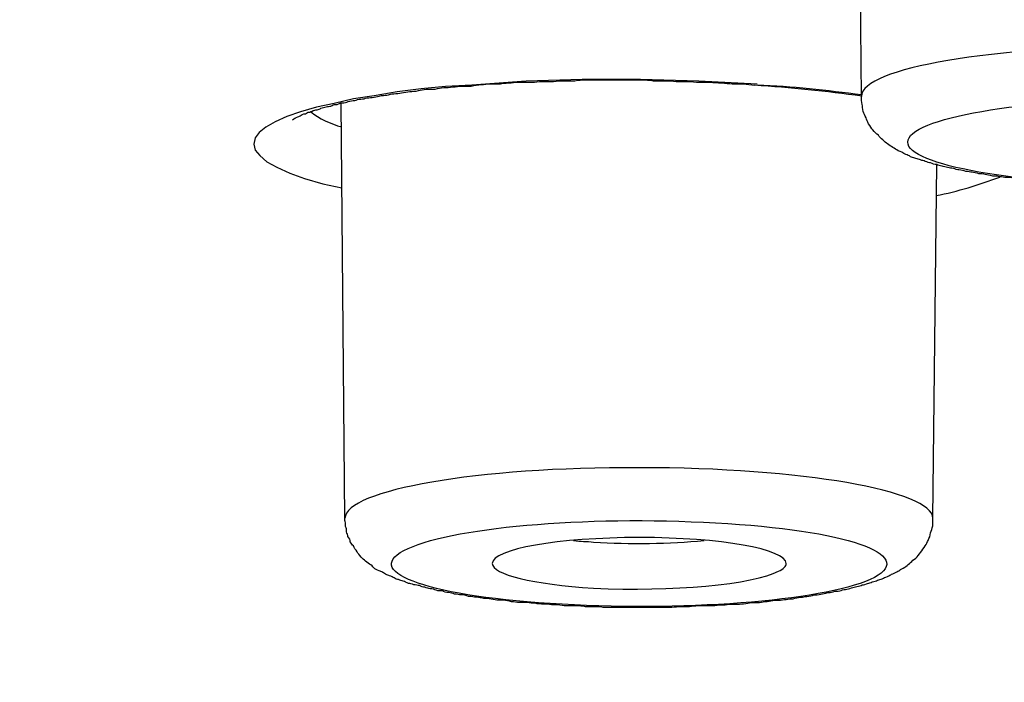
# Model space of a CAD drawing. Units: inches. Extents: x -1948 to 629, y -261 to 2315.
# Drawn here: x -1277 to -1270, y 1906 to 1911 of the extents above; entities that cross this region are included whole.
import ezdxf

# ---------------------------------------------------------------- set-up
doc = ezdxf.new("R2010")
doc.units = ezdxf.units.IN
doc.header["$MEASUREMENT"] = 0
doc.layers.add('Layer 1', color=7, linetype='Continuous')

msp = doc.modelspace()

# ---------------------------------------------------------------- linework, layer by layer
at = {"layer": 'Layer 1', "lineweight": 25}
for points in [[(-1271.4222, 1910.036), (-1271.4472, 1912.748)], [(-1272.1005, 1910.1189), (-1272.4801, 1910.1388), (-1272.8597, 1910.1488), (-1273.2393, 1910.1488), (-1273.6039, 1910.1388), (-1273.9585, 1910.1138), (-1274.1283, 1910.104), (-1274.2882, 1910.0891), (-1274.443, 1910.0689), (-1274.5929, 1910.0439), (-1274.7277, 1910.0241), (-1274.8526, 1909.994), (-1274.9674, 1909.969), (-1275.0723, 1909.9391), (-1275.1622, 1909.9092), (-1275.2372, 1909.8741), (-1275.2971, 1909.8391), (-1275.342, 1909.8043), (-1275.367, 1909.7693), (-1275.377, 1909.7293), (-1275.367, 1909.6894), (-1275.3371, 1909.6543), (-1275.2921, 1909.6144), (-1275.2272, 1909.5794), (-1275.1423, 1909.5394), (-1275.0474, 1909.5047), (-1274.9275, 1909.4696), (-1274.8026, 1909.4446)], [(-1274.7836, 1907.2939), (-1274.8086, 1909.9961)], [(-1270.9577, 1907.2939), (-1270.9327, 1909.5964)]]:
    msp.add_lwpolyline(points, dxfattribs=at)
for points, knots in [([(-1403.3849, 1893.9834), (-1345.7662, 1888.5193), (-1273.533, 1892.2004), (-1242.0565, 1902.2047), (-1210.5749, 1912.2142), (-1231.7674, 1924.7558), (-1289.3911, 1930.22), (-1347.0099, 1935.6893), (-1419.2431, 1932.0082), (-1450.7197, 1921.9987), (-1482.2012, 1911.9944), (-1461.0038, 1899.4528), (-1403.3849, 1893.9834)], [0, 0, 0, 0, 1, 1, 1, 2, 2, 2, 3, 3, 3, 4, 4, 4, 4]), ([(-1403.4544, 1893.9773), (-1402.8601, 1893.9222), (-1402.2607, 1893.8673), (-1401.6613, 1893.8124), (-1401.062, 1893.7575), (-1400.4576, 1893.7024), (-1399.8532, 1893.6527), (-1399.2439, 1893.5975), (-1398.6396, 1893.5426), (-1398.0302, 1893.4926), (-1397.4158, 1893.4426), (-1396.8065, 1893.3929), (-1396.1921, 1893.3429), (-1395.5728, 1893.2978), (-1394.9534, 1893.2478), (-1394.3391, 1893.1981), (-1393.7147, 1893.153), (-1393.0904, 1893.103), (-1392.4711, 1893.0582), (-1391.8417, 1893.0131), (-1391.2174, 1892.9683), (-1390.5881, 1892.9284), (-1389.9587, 1892.8832), (-1389.3244, 1892.8384), (-1388.6951, 1892.7985), (-1388.0608, 1892.7585), (-1387.4264, 1892.7134), (-1386.7921, 1892.6787), (-1386.1528, 1892.6336), (-1385.5085, 1892.5936), (-1384.8742, 1892.5586), (-1384.2298, 1892.5186), (-1383.5905, 1892.4839), (-1382.9412, 1892.4439), (-1382.2969, 1892.4089), (-1381.6526, 1892.3738), (-1381.0033, 1892.3439), (-1380.3539, 1892.3089), (-1379.7047, 1892.2741), (-1379.0553, 1892.244), (-1378.406, 1892.2092), (-1377.7468, 1892.179), (-1377.0974, 1892.1491), (-1376.4381, 1892.1141), (-1375.7838, 1892.0891), (-1375.1295, 1892.0592), (-1374.4702, 1892.0293), (-1373.8109, 1891.9992), (-1373.1517, 1891.9793), (-1372.4923, 1891.9495), (-1371.8281, 1891.9245), (-1371.1688, 1891.8995), (-1370.5044, 1891.8794), (-1369.8401, 1891.8544), (-1369.1759, 1891.8294), (-1368.5116, 1891.8095), (-1367.8472, 1891.7845), (-1367.178, 1891.7644), (-1366.5137, 1891.7446), (-1365.8444, 1891.7245), (-1365.1751, 1891.7096), (-1364.5058, 1891.6897), (-1363.8365, 1891.6745), (-1363.1672, 1891.6547), (-1362.4979, 1891.6346), (-1361.8237, 1891.6248), (-1361.1494, 1891.6096), (-1360.4801, 1891.5946), (-1359.8058, 1891.5797), (-1359.1315, 1891.5647), (-1358.4622, 1891.5547), (-1357.788, 1891.5398), (-1357.1136, 1891.5297), (-1356.4394, 1891.5199), (-1355.7601, 1891.5148), (-1355.0858, 1891.4998), (-1354.4115, 1891.4949), (-1353.7373, 1891.4898), (-1353.058, 1891.48), (-1352.3837, 1891.4748), (-1351.7044, 1891.4648), (-1351.0302, 1891.4648), (-1350.3509, 1891.4599), (-1349.6765, 1891.455), (-1348.9973, 1891.455), (-1348.323, 1891.4498), (-1347.6437, 1891.4498), (-1346.9644, 1891.4498), (-1346.9644, 1891.4498), (-1344.9366, 1891.4498), (-1344.9366, 1891.4498), (-1344.2574, 1891.455), (-1343.5781, 1891.455), (-1342.9038, 1891.455), (-1342.2245, 1891.4599), (-1341.5502, 1891.4648), (-1340.8759, 1891.4699), (-1340.1967, 1891.48), (-1339.5174, 1891.48), (-1338.8431, 1891.4898), (-1338.1688, 1891.4998), (-1337.4896, 1891.5047), (-1336.8152, 1891.5148), (-1336.141, 1891.5248), (-1335.4666, 1891.5349), (-1334.7924, 1891.5446), (-1334.1181, 1891.5599), (-1333.4438, 1891.5696), (-1332.7695, 1891.5849), (-1332.1002, 1891.5998), (-1331.426, 1891.6096), (-1330.7567, 1891.6248), (-1330.0874, 1891.6446), (-1329.4131, 1891.6596), (-1328.7438, 1891.6745), (-1328.0745, 1891.6946), (-1327.4052, 1891.7096), (-1326.736, 1891.7346), (-1326.0667, 1891.7495), (-1325.4023, 1891.7696), (-1324.7331, 1891.7946), (-1324.0738, 1891.8144), (-1323.4045, 1891.8345), (-1322.7402, 1891.8595), (-1322.0809, 1891.8794), (-1321.4166, 1891.9044), (-1320.7523, 1891.9342), (-1320.0931, 1891.9592), (-1319.4337, 1891.9842), (-1318.7695, 1892.0144), (-1318.1151, 1892.0394), (-1317.4559, 1892.0641), (-1316.7965, 1892.0992), (-1316.1422, 1892.1242), (-1315.4879, 1892.154), (-1314.8336, 1892.1842), (-1314.1793, 1892.219), (-1313.535, 1892.2491), (-1312.8807, 1892.2839), (-1312.2314, 1892.319), (-1311.582, 1892.3488), (-1310.9377, 1892.3839), (-1310.2934, 1892.4189), (-1309.6441, 1892.4537), (-1308.9998, 1892.4936), (-1308.3605, 1892.5287), (-1307.7161, 1892.5686), (-1307.0769, 1892.6086), (-1306.4426, 1892.6485), (-1305.8032, 1892.6884), (-1305.1639, 1892.7235), (-1304.5295, 1892.7686), (-1303.8952, 1892.8085), (-1303.2609, 1892.8534), (-1302.6366, 1892.8985), (-1302.0022, 1892.9384), (-1301.3779, 1892.9832), (-1300.7486, 1893.0283), (-1300.1243, 1893.0732), (-1299.4999, 1893.118), (-1298.8806, 1893.1631), (-1298.2612, 1893.2131), (-1297.6369, 1893.2631), (-1297.0226, 1893.3128), (-1296.4082, 1893.3579), (-1295.7888, 1893.4079), (-1295.1795, 1893.4579), (-1294.5702, 1893.5076), (-1293.9558, 1893.5627), (-1293.3564, 1893.6124), (-1292.7471, 1893.6676), (-1292.1427, 1893.7176), (-1291.5434, 1893.7725), (-1290.939, 1893.8274), (-1290.3397, 1893.8822), (-1289.7453, 1893.9371), (-1289.1509, 1893.9972), (-1288.5565, 1894.052), (-1287.9622, 1894.1069), (-1287.3778, 1894.167), (-1286.7885, 1894.227), (-1286.2041, 1894.2868), (-1285.6197, 1894.3419), (-1285.0353, 1894.4069), (-1284.4559, 1894.4666), (-1283.8815, 1894.5267), (-1283.3021, 1894.5916), (-1282.7278, 1894.6514), (-1282.1584, 1894.7163), (-1281.589, 1894.7764), (-1281.0195, 1894.8413), (-1280.4552, 1894.9062), (-1279.8907, 1894.976), (-1279.3313, 1895.041), (-1278.7719, 1895.1059), (-1278.2125, 1895.1708), (-1277.6631, 1895.241), (-1277.1087, 1895.3108), (-1276.5543, 1895.3757), (-1276.0099, 1895.4507), (-1275.4654, 1895.5156), (-1274.916, 1895.5854), (-1274.3766, 1895.6604), (-1273.8422, 1895.7302), (-1273.3027, 1895.8052), (-1272.7734, 1895.875), (-1272.2389, 1895.95), (-1271.7094, 1896.025), (-1271.185, 1896.0948), (-1270.6606, 1896.1698), (-1270.1362, 1896.2448), (-1269.6167, 1896.3198), (-1269.1023, 1896.3945), (-1268.5828, 1896.4747), (-1268.0733, 1896.5546), (-1267.5638, 1896.6293), (-1267.0544, 1896.7094), (-1266.55, 1896.7841), (-1266.0505, 1896.864), (-1265.551, 1896.9442), (-1265.0565, 1897.024), (-1264.5571, 1897.1039), (-1264.0675, 1897.1887), (-1263.5781, 1897.2688), (-1263.0936, 1897.3487), (-1262.6091, 1897.4334), (-1262.1296, 1897.5185), (-1261.6502, 1897.6033), (-1261.1706, 1897.6883), (-1260.7062, 1897.7682), (-1260.2317, 1897.8529), (-1259.7672, 1897.9429), (-1259.3026, 1898.0279), (-1258.8381, 1898.1127), (-1258.3786, 1898.2026), (-1257.9291, 1898.2876), (-1257.4746, 1898.3724), (-1257.0201, 1898.4623), (-1256.5755, 1898.5523), (-1256.131, 1898.6422), (-1255.6865, 1898.7272), (-1255.2519, 1898.8172), (-1254.8124, 1898.912), (-1254.3829, 1899.0019), (-1253.9533, 1899.0918), (-1253.5287, 1899.1818), (-1253.0992, 1899.2815), (-1252.6847, 1899.3665), (-1252.2651, 1899.4613), (-1251.8456, 1899.5561), (-1251.436, 1899.6461), (-1251.0264, 1899.7412), (-1250.6169, 1899.8409), (-1250.2222, 1899.936), (-1249.8227, 1900.0308), (-1249.4181, 1900.1256), (-1249.0285, 1900.2207), (-1248.639, 1900.3204), (-1248.2494, 1900.4152), (-1247.8698, 1900.5152), (-1247.4852, 1900.61), (-1247.1106, 1900.71), (-1246.736, 1900.8048), (-1246.3664, 1900.9048), (-1245.9968, 1901.0048), (-1245.6322, 1901.1045), (-1245.2725, 1901.2045), (-1244.9079, 1901.3093), (-1244.5583, 1901.4044), (-1244.2087, 1901.5093), (-1243.854, 1901.6142), (-1243.5144, 1901.7139), (-1243.1698, 1901.8139), (-1242.8301, 1901.9187), (-1242.4955, 1902.0187), (-1242.1659, 1902.1236), (-1241.8312, 1902.2285), (-1241.5065, 1902.3333), (-1241.1869, 1902.4333), (-1240.8673, 1902.5431), (-1240.5526, 1902.6479), (-1240.2379, 1902.7528), (-1239.9282, 1902.8629), (-1239.6235, 1902.9625), (-1239.3239, 1903.0674), (-1239.0242, 1903.1775), (-1238.7345, 1903.2872), (-1238.4398, 1903.3921), (-1238.1451, 1903.5021), (-1237.6557, 1903.6869), (-1237.1612, 1903.8817), (-1236.6767, 1904.0814), (-1236.2122, 1904.2664), (-1235.7527, 1904.4612), (-1235.2982, 1904.6709), (-1234.8686, 1904.8606), (-1234.444, 1905.0554), (-1234.0245, 1905.2651), (-1233.6249, 1905.455), (-1233.2303, 1905.6599), (-1232.8407, 1905.8696), (-1232.651, 1905.9745), (-1232.4611, 1906.0794), (-1232.2714, 1906.1891), (-1232.0716, 1906.2991), (-1231.8768, 1906.419), (-1231.682, 1906.5339), (-1231.4922, 1906.6488), (-1231.3074, 1906.7686), (-1231.1226, 1906.8835), (-1230.9427, 1907.0034), (-1230.768, 1907.1183), (-1230.5932, 1907.243), (-1230.4283, 1907.3579), (-1230.2585, 1907.4777), (-1230.0987, 1907.6027), (-1229.9389, 1907.7176), (-1229.789, 1907.8374), (-1229.6342, 1907.9624), (-1229.4893, 1908.0822), (-1229.3445, 1908.2072), (-1229.2046, 1908.327), (-1229.0697, 1908.4517), (-1228.9349, 1908.5718), (-1228.805, 1908.7017), (-1228.6802, 1908.8215), (-1228.5603, 1908.9462), (-1228.4454, 1909.076), (-1228.2656, 1909.2708), (-1228.0908, 1909.4757), (-1227.931, 1909.6854), (-1227.7762, 1909.8854), (-1227.6363, 1910.0952), (-1227.5065, 1910.3098), (-1227.4065, 1910.4695), (-1227.3216, 1910.6296), (-1227.2417, 1910.7942), (-1227.1618, 1910.9591), (-1227.0969, 1911.1189), (-1227.0319, 1911.2887), (-1226.977, 1911.4536), (-1226.922, 1911.6185), (-1226.8821, 1911.7883), (-1226.8421, 1911.9581), (-1226.8072, 1912.1279), (-1226.7872, 1912.2977), (-1226.7672, 1912.4526), (-1226.7572, 1912.6123), (-1226.7522, 1912.7672)], [0, 0, 0, 0, 1, 1, 1, 2, 2, 2, 3, 3, 3, 4, 4, 4, 5, 5, 5, 6, 6, 6, 7, 7, 7, 8, 8, 8, 9, 9, 9, 10, 10, 10, 11, 11, 11, 12, 12, 12, 13, 13, 13, 14, 14, 14, 15, 15, 15, 16, 16, 16, 17, 17, 17, 18, 18, 18, 19, 19, 19, 20, 20, 20, 21, 21, 21, 22, 22, 22, 23, 23, 23, 24, 24, 24, 25, 25, 25, 26, 26, 26, 27, 27, 27, 28, 28, 28, 29, 29, 29, 30, 30, 30, 31, 31, 31, 32, 32, 32, 33, 33, 33, 34, 34, 34, 35, 35, 35, 36, 36, 36, 37, 37, 37, 38, 38, 38, 39, 39, 39, 40, 40, 40, 41, 41, 41, 42, 42, 42, 43, 43, 43, 44, 44, 44, 45, 45, 45, 46, 46, 46, 47, 47, 47, 48, 48, 48, 49, 49, 49, 50, 50, 50, 51, 51, 51, 52, 52, 52, 53, 53, 53, 54, 54, 54, 55, 55, 55, 56, 56, 56, 57, 57, 57, 58, 58, 58, 59, 59, 59, 60, 60, 60, 61, 61, 61, 62, 62, 62, 63, 63, 63, 64, 64, 64, 65, 65, 65, 66, 66, 66, 67, 67, 67, 68, 68, 68, 69, 69, 69, 70, 70, 70, 71, 71, 71, 72, 72, 72, 73, 73, 73, 74, 74, 74, 75, 75, 75, 76, 76, 76, 77, 77, 77, 78, 78, 78, 79, 79, 79, 80, 80, 80, 81, 81, 81, 82, 82, 82, 83, 83, 83, 84, 84, 84, 85, 85, 85, 86, 86, 86, 87, 87, 87, 88, 88, 88, 89, 89, 89, 90, 90, 90, 91, 91, 91, 92, 92, 92, 93, 93, 93, 94, 94, 94, 95, 95, 95, 96, 96, 96, 97, 97, 97, 98, 98, 98, 99, 99, 99, 100, 100, 100, 101, 101, 101, 102, 102, 102, 103, 103, 103, 104, 104, 104, 105, 105, 105, 106, 106, 106, 107, 107, 107, 108, 108, 108, 109, 109, 109, 110, 110, 110, 111, 111, 111, 112, 112, 112, 113, 113, 113, 114, 114, 114, 115, 115, 115, 116, 116, 116, 116]), ([(-1267.5964, 1910.0397), (-1267.5964, 1910.2195), (-1268.4504, 1910.3692), (-1269.5043, 1910.3692), (-1270.5632, 1910.3692), (-1271.4222, 1910.2244), (-1271.4222, 1910.0397)], [0, 0, 0, 0, 1, 1, 1, 2, 2, 2, 2]), ([(-1275.1248, 1909.8873), (-1275.1097, 1909.8973), (-1275.1048, 1909.9022), (-1275.0998, 1909.9022), (-1275.0848, 1909.9074), (-1275.0798, 1909.9123), (-1275.0748, 1909.9123), (-1275.0548, 1909.9272), (-1275.0448, 1909.9272), (-1275.0398, 1909.9272), (-1275.0299, 1909.9324), (-1275.0248, 1909.9372), (-1275.0149, 1909.9372), (-1275.0099, 1909.9372), (-1274.9999, 1909.9424), (-1274.9899, 1909.9473), (-1274.9849, 1909.9473), (-1274.9749, 1909.9522), (-1274.9649, 1909.9522), (-1274.9549, 1909.9574), (-1274.945, 1909.9574), (-1274.9399, 1909.9622), (-1274.9399, 1909.9622), (-1274.905, 1909.9723), (-1274.905, 1909.9723), (-1274.895, 1909.9723), (-1274.885, 1909.9772), (-1274.875, 1909.9772), (-1274.865, 1909.9824), (-1274.855, 1909.9872), (-1274.845, 1909.9872), (-1274.83, 1909.9872), (-1274.8201, 1909.9921), (-1274.8101, 1909.9973), (-1274.7951, 1909.9973), (-1274.7851, 1909.9973), (-1274.7701, 1910.0022), (-1274.7601, 1910.0074), (-1274.7451, 1910.0122), (-1274.7302, 1910.0122), (-1274.7152, 1910.0122), (-1274.7052, 1910.0171), (-1274.6902, 1910.0223), (-1274.6752, 1910.0223), (-1274.6602, 1910.0223), (-1274.6502, 1910.0272), (-1274.6352, 1910.0321), (-1274.6203, 1910.0321), (-1274.6053, 1910.0321), (-1274.5903, 1910.0372), (-1274.5753, 1910.0372), (-1274.5603, 1910.0421), (-1274.5403, 1910.0473), (-1274.5254, 1910.0473), (-1274.5104, 1910.0473), (-1274.4954, 1910.0522), (-1274.4804, 1910.0571), (-1274.4654, 1910.0571), (-1274.4455, 1910.0571), (-1274.4305, 1910.0622), (-1274.4155, 1910.0622), (-1274.3955, 1910.0671), (-1274.3805, 1910.0671), (-1274.3606, 1910.0723), (-1274.3455, 1910.0723), (-1274.3256, 1910.0723), (-1274.3056, 1910.0772), (-1274.2906, 1910.0821), (-1274.2706, 1910.0821), (-1274.2557, 1910.0872), (-1274.2357, 1910.0872), (-1274.2157, 1910.0872), (-1274.1957, 1910.0872), (-1274.1757, 1910.0921), (-1274.1608, 1910.097), (-1274.1408, 1910.097), (-1274.1208, 1910.097), (-1274.1008, 1910.097), (-1274.0809, 1910.1022), (-1274.0609, 1910.1022), (-1274.0409, 1910.1071), (-1274.021, 1910.1071), (-1274.0009, 1910.1071), (-1273.9809, 1910.1071), (-1273.961, 1910.1071), (-1273.941, 1910.1122), (-1273.916, 1910.1122), (-1273.896, 1910.1171), (-1273.8761, 1910.1171), (-1273.8561, 1910.122), (-1273.8311, 1910.122), (-1273.8111, 1910.122), (-1273.7912, 1910.122), (-1273.7712, 1910.122), (-1273.7462, 1910.1272), (-1273.7212, 1910.1272), (-1273.7012, 1910.1272), (-1273.6813, 1910.132), (-1273.6613, 1910.132), (-1273.6363, 1910.132), (-1273.6114, 1910.132), (-1273.5913, 1910.132), (-1273.5664, 1910.132), (-1273.5465, 1910.132), (-1273.5215, 1910.1372), (-1273.5015, 1910.1372), (-1273.5015, 1910.1372), (-1273.4266, 1910.1372), (-1273.4266, 1910.1372), (-1273.4016, 1910.1421), (-1273.3816, 1910.1421), (-1273.3566, 1910.1421), (-1273.3566, 1910.1421), (-1273.2867, 1910.1421), (-1273.2867, 1910.1421), (-1273.2617, 1910.147), (-1273.2418, 1910.147), (-1273.2168, 1910.147), (-1273.2168, 1910.147), (-1273.1418, 1910.147), (-1273.1418, 1910.147), (-1273.1418, 1910.147), (-1273.072, 1910.147), (-1273.072, 1910.147), (-1273.072, 1910.147), (-1272.997, 1910.147), (-1272.997, 1910.147), (-1272.997, 1910.147), (-1272.9221, 1910.147), (-1272.9221, 1910.147), (-1272.9221, 1910.147), (-1272.8472, 1910.147), (-1272.8472, 1910.147), (-1272.8272, 1910.147), (-1272.8022, 1910.147), (-1272.7772, 1910.1421), (-1272.7772, 1910.1421), (-1272.7023, 1910.1421), (-1272.7023, 1910.1421), (-1272.6773, 1910.1421), (-1272.6524, 1910.1421), (-1272.6274, 1910.1372), (-1272.6274, 1910.1372), (-1272.5525, 1910.1372), (-1272.5525, 1910.1372), (-1272.5275, 1910.1372), (-1272.5026, 1910.132), (-1272.4776, 1910.132), (-1272.4526, 1910.132), (-1272.4277, 1910.132), (-1272.4076, 1910.132), (-1272.3827, 1910.132), (-1272.3577, 1910.1272), (-1272.3327, 1910.1272), (-1272.3078, 1910.1272), (-1272.2828, 1910.122), (-1272.2628, 1910.122), (-1272.2378, 1910.122), (-1272.2129, 1910.122), (-1272.1879, 1910.122), (-1272.1679, 1910.1171), (-1272.1429, 1910.1171), (-1272.1179, 1910.1122)], [0, 0, 0, 0, 1, 1, 1, 2, 2, 2, 3, 3, 3, 4, 4, 4, 5, 5, 5, 6, 6, 6, 7, 7, 7, 8, 8, 8, 9, 9, 9, 10, 10, 10, 11, 11, 11, 12, 12, 12, 13, 13, 13, 14, 14, 14, 15, 15, 15, 16, 16, 16, 17, 17, 17, 18, 18, 18, 19, 19, 19, 20, 20, 20, 21, 21, 21, 22, 22, 22, 23, 23, 23, 24, 24, 24, 25, 25, 25, 26, 26, 26, 27, 27, 27, 28, 28, 28, 29, 29, 29, 30, 30, 30, 31, 31, 31, 32, 32, 32, 33, 33, 33, 34, 34, 34, 35, 35, 35, 36, 36, 36, 37, 37, 37, 38, 38, 38, 39, 39, 39, 40, 40, 40, 41, 41, 41, 42, 42, 42, 43, 43, 43, 44, 44, 44, 45, 45, 45, 46, 46, 46, 47, 47, 47, 48, 48, 48, 49, 49, 49, 50, 50, 50, 51, 51, 51, 52, 52, 52, 53, 53, 53, 54, 54, 54, 54]), ([(-1269.6841, 1909.4617), (-1269.6841, 1909.4617), (-1269.739, 1909.4617), (-1269.739, 1909.4617), (-1269.759, 1909.4617), (-1269.774, 1909.4617), (-1269.7989, 1909.4617), (-1269.7989, 1909.4617), (-1269.8489, 1909.4617), (-1269.8489, 1909.4617), (-1269.8689, 1909.4666), (-1269.8888, 1909.4666), (-1269.9088, 1909.4666), (-1269.9238, 1909.4666), (-1269.9438, 1909.4666), (-1269.9638, 1909.4714), (-1269.9638, 1909.4714), (-1270.0187, 1909.4714), (-1270.0187, 1909.4714), (-1270.0336, 1909.4714), (-1270.0537, 1909.4714), (-1270.0686, 1909.4714), (-1270.0886, 1909.4766), (-1270.1036, 1909.4766), (-1270.1236, 1909.4766), (-1270.1386, 1909.4815), (-1270.1586, 1909.4815), (-1270.1785, 1909.4815), (-1270.1935, 1909.4867), (-1270.2135, 1909.4867), (-1270.2285, 1909.4867), (-1270.2485, 1909.4867), (-1270.2634, 1909.4867), (-1270.2834, 1909.4916), (-1270.2984, 1909.4916), (-1270.3134, 1909.4964), (-1270.3334, 1909.4964), (-1270.3483, 1909.4964), (-1270.3633, 1909.4964), (-1270.3833, 1909.5016), (-1270.3983, 1909.5016), (-1270.4133, 1909.5065), (-1270.4332, 1909.5065), (-1270.4482, 1909.5117), (-1270.4633, 1909.5117), (-1270.4782, 1909.5117), (-1270.4932, 1909.5117), (-1270.5082, 1909.5166), (-1270.5232, 1909.5166), (-1270.5431, 1909.5214), (-1270.5581, 1909.5214), (-1270.5681, 1909.5214), (-1270.5881, 1909.5266), (-1270.6031, 1909.5266), (-1270.6181, 1909.5315), (-1270.628, 1909.5364), (-1270.643, 1909.5364), (-1270.658, 1909.5364), (-1270.673, 1909.5416), (-1270.693, 1909.5416), (-1270.703, 1909.5464), (-1270.7129, 1909.5464), (-1270.7279, 1909.5516), (-1270.743, 1909.5516), (-1270.7579, 1909.5565), (-1270.7729, 1909.5614), (-1270.7879, 1909.5614), (-1270.7978, 1909.5614), (-1270.8129, 1909.5665), (-1270.8228, 1909.5714), (-1270.8378, 1909.5714), (-1270.8478, 1909.5714), (-1270.8628, 1909.5766), (-1270.8728, 1909.5815), (-1270.8878, 1909.5815), (-1270.8978, 1909.5864), (-1270.9128, 1909.5864), (-1270.9227, 1909.5915), (-1270.9327, 1909.5964), (-1270.9477, 1909.5964), (-1270.9577, 1909.6013), (-1270.9727, 1909.6065), (-1270.9827, 1909.6065), (-1270.9926, 1909.6114), (-1271.0077, 1909.6165), (-1271.0176, 1909.6214), (-1271.0276, 1909.6214), (-1271.0376, 1909.6263), (-1271.0476, 1909.6315), (-1271.0576, 1909.6315), (-1271.0676, 1909.6364), (-1271.0676, 1909.6364), (-1271.1025, 1909.6464), (-1271.1025, 1909.6464), (-1271.1125, 1909.6565), (-1271.1225, 1909.6565), (-1271.1325, 1909.6614), (-1271.1525, 1909.6714), (-1271.1675, 1909.6815), (-1271.1825, 1909.6864), (-1271.1974, 1909.6912), (-1271.2074, 1909.7013), (-1271.2175, 1909.7065), (-1271.2274, 1909.7162), (-1271.2424, 1909.7214), (-1271.2524, 1909.7312), (-1271.2624, 1909.7364), (-1271.2723, 1909.7464), (-1271.2823, 1909.7562), (-1271.2973, 1909.7662), (-1271.3073, 1909.7763), (-1271.3124, 1909.7863), (-1271.3273, 1909.7961), (-1271.3373, 1909.8062), (-1271.3473, 1909.8211), (-1271.3573, 1909.8312), (-1271.3623, 1909.8461), (-1271.3773, 1909.861), (-1271.3822, 1909.8763), (-1271.3873, 1909.886), (-1271.3922, 1909.9013), (-1271.4022, 1909.9162), (-1271.4022, 1909.926), (-1271.4122, 1909.9412), (-1271.4122, 1909.961), (-1271.4172, 1909.976), (-1271.4172, 1909.986), (-1271.4222, 1910.0061), (-1271.4222, 1910.0211), (-1271.4222, 1910.036)], [0, 0, 0, 0, 1, 1, 1, 2, 2, 2, 3, 3, 3, 4, 4, 4, 5, 5, 5, 6, 6, 6, 7, 7, 7, 8, 8, 8, 9, 9, 9, 10, 10, 10, 11, 11, 11, 12, 12, 12, 13, 13, 13, 14, 14, 14, 15, 15, 15, 16, 16, 16, 17, 17, 17, 18, 18, 18, 19, 19, 19, 20, 20, 20, 21, 21, 21, 22, 22, 22, 23, 23, 23, 24, 24, 24, 25, 25, 25, 26, 26, 26, 27, 27, 27, 28, 28, 28, 29, 29, 29, 30, 30, 30, 31, 31, 31, 32, 32, 32, 33, 33, 33, 34, 34, 34, 35, 35, 35, 36, 36, 36, 37, 37, 37, 38, 38, 38, 39, 39, 39, 40, 40, 40, 41, 41, 41, 42, 42, 42, 43, 43, 43, 43]), ([(-1269.6742, 1909.4653), (-1268.795, 1909.4504), (-1268.0009, 1909.5601), (-1267.906, 1909.715), (-1267.8161, 1909.8699), (-1268.4554, 1910.0046), (-1269.3395, 1910.0196), (-1270.2235, 1910.0397), (-1271.0227, 1909.9248), (-1271.1126, 1909.7699), (-1271.2025, 1909.6202), (-1270.5632, 1909.4803), (-1269.6742, 1909.4653)], [0, 0, 0, 0, 1, 1, 1, 2, 2, 2, 3, 3, 3, 4, 4, 4, 4]), ([(-1270.9577, 1907.2927), (-1270.9577, 1907.4725), (-1271.8119, 1907.6222), (-1272.8657, 1907.6222), (-1273.9196, 1907.6274), (-1274.7787, 1907.4774), (-1274.7837, 1907.2927)], [0, 0, 0, 0, 1, 1, 1, 2, 2, 2, 2]), ([(-1273.3851, 1906.7296), (-1273.3851, 1906.7296), (-1273.4401, 1906.7296), (-1273.4401, 1906.7296), (-1273.4551, 1906.7345), (-1273.475, 1906.7345), (-1273.49, 1906.7345), (-1273.51, 1906.7345), (-1273.53, 1906.7345), (-1273.5449, 1906.7394), (-1273.5649, 1906.7394), (-1273.5799, 1906.7394), (-1273.5949, 1906.7445), (-1273.6149, 1906.7445), (-1273.6298, 1906.7445), (-1273.6499, 1906.7445), (-1273.6648, 1906.7445), (-1273.6798, 1906.7494), (-1273.6998, 1906.7494), (-1273.7148, 1906.7546), (-1273.7348, 1906.7546), (-1273.7497, 1906.7595), (-1273.7647, 1906.7595), (-1273.7797, 1906.7595), (-1273.7947, 1906.7595), (-1273.8097, 1906.7644), (-1273.8297, 1906.7644), (-1273.8446, 1906.7695), (-1273.8596, 1906.7695), (-1273.8746, 1906.7695), (-1273.8946, 1906.7744), (-1273.9046, 1906.7744), (-1273.9195, 1906.7796), (-1273.9396, 1906.7796), (-1273.9545, 1906.7845), (-1273.9695, 1906.7845), (-1273.9795, 1906.7845), (-1273.9945, 1906.7894), (-1274.0095, 1906.7945), (-1274.0294, 1906.7945), (-1274.0394, 1906.7945), (-1274.0544, 1906.7994), (-1274.0694, 1906.7994), (-1274.0844, 1906.8043), (-1274.0944, 1906.8095), (-1274.1094, 1906.8095), (-1274.1243, 1906.8095), (-1274.1393, 1906.8143), (-1274.1493, 1906.8195), (-1274.1643, 1906.8195), (-1274.1743, 1906.8195), (-1274.1892, 1906.8244), (-1274.1992, 1906.8293), (-1274.2142, 1906.8345), (-1274.2292, 1906.8345), (-1274.2392, 1906.8345), (-1274.2492, 1906.8393), (-1274.2642, 1906.8445), (-1274.2742, 1906.8445), (-1274.2892, 1906.8494), (-1274.2991, 1906.8543), (-1274.3091, 1906.8543), (-1274.3241, 1906.8595), (-1274.3341, 1906.8595), (-1274.3491, 1906.8643), (-1274.3591, 1906.8692), (-1274.3691, 1906.8692), (-1274.384, 1906.8744), (-1274.394, 1906.8793), (-1274.404, 1906.8845), (-1274.4141, 1906.8845), (-1274.424, 1906.8893), (-1274.434, 1906.8942), (-1274.444, 1906.8942), (-1274.454, 1906.8994), (-1274.464, 1906.9043), (-1274.4689, 1906.9092), (-1274.484, 1906.9143), (-1274.4939, 1906.9192), (-1274.499, 1906.9192), (-1274.5089, 1906.9244), (-1274.5189, 1906.9293), (-1274.5289, 1906.9342), (-1274.5339, 1906.9393), (-1274.5439, 1906.9442), (-1274.5689, 1906.9543), (-1274.5788, 1906.9592), (-1274.5888, 1906.9643), (-1274.5988, 1906.9741), (-1274.6038, 1906.9793), (-1274.6138, 1906.9893), (-1274.6288, 1906.9942), (-1274.6388, 1907.0043), (-1274.6488, 1907.0143), (-1274.6588, 1907.0241), (-1274.6688, 1907.0293), (-1274.6788, 1907.039), (-1274.6887, 1907.0543), (-1274.6987, 1907.064), (-1274.7037, 1907.0741), (-1274.7137, 1907.089), (-1274.7237, 1907.0991), (-1274.7287, 1907.114), (-1274.7387, 1907.1192), (-1274.7387, 1907.129), (-1274.7486, 1907.139), (-1274.7486, 1907.1491), (-1274.7537, 1907.164), (-1274.7637, 1907.1741), (-1274.7637, 1907.1841), (-1274.7687, 1907.1939), (-1274.7736, 1907.2039), (-1274.7736, 1907.2189), (-1274.7736, 1907.2289), (-1274.7787, 1907.239), (-1274.7787, 1907.239), (-1274.7787, 1907.264), (-1274.7787, 1907.264), (-1274.7836, 1907.2741), (-1274.7836, 1907.2838), (-1274.7836, 1907.2939)], [0, 0, 0, 0, 1, 1, 1, 2, 2, 2, 3, 3, 3, 4, 4, 4, 5, 5, 5, 6, 6, 6, 7, 7, 7, 8, 8, 8, 9, 9, 9, 10, 10, 10, 11, 11, 11, 12, 12, 12, 13, 13, 13, 14, 14, 14, 15, 15, 15, 16, 16, 16, 17, 17, 17, 18, 18, 18, 19, 19, 19, 20, 20, 20, 21, 21, 21, 22, 22, 22, 23, 23, 23, 24, 24, 24, 25, 25, 25, 26, 26, 26, 27, 27, 27, 28, 28, 28, 29, 29, 29, 30, 30, 30, 31, 31, 31, 32, 32, 32, 33, 33, 33, 34, 34, 34, 35, 35, 35, 36, 36, 36, 37, 37, 37, 38, 38, 38, 39, 39, 39, 40, 40, 40, 40]), ([(-1273.3702, 1906.7333), (-1272.5211, 1906.6833), (-1271.612, 1906.7631), (-1271.3373, 1906.9079), (-1271.0627, 1907.0579), (-1271.5222, 1907.2177), (-1272.3713, 1907.2628), (-1273.2203, 1907.3125), (-1274.1244, 1907.2326), (-1274.3991, 1907.0829), (-1274.6788, 1906.9381), (-1274.2143, 1906.7781), (-1273.3702, 1906.7333)], [0, 0, 0, 0, 1, 1, 1, 2, 2, 2, 3, 3, 3, 4, 4, 4, 4]), ([(-1273.3851, 1906.7296), (-1273.3651, 1906.7244), (-1273.3452, 1906.7244), (-1273.3302, 1906.7244), (-1273.3102, 1906.7244), (-1273.2952, 1906.7244), (-1273.2752, 1906.7244), (-1273.2603, 1906.7244), (-1273.2353, 1906.7244), (-1273.2203, 1906.7195), (-1273.2203, 1906.7195), (-1273.1604, 1906.7195), (-1273.1604, 1906.7195), (-1273.1453, 1906.7195), (-1273.1254, 1906.7195), (-1273.1054, 1906.7147), (-1273.1054, 1906.7147), (-1273.0505, 1906.7147), (-1273.0505, 1906.7147), (-1273.0505, 1906.7147), (-1272.9955, 1906.7147), (-1272.9955, 1906.7147), (-1272.9955, 1906.7147), (-1272.9406, 1906.7147), (-1272.9406, 1906.7147), (-1272.9406, 1906.7147), (-1272.8807, 1906.7147), (-1272.8807, 1906.7147), (-1272.8807, 1906.7147), (-1272.8257, 1906.7147), (-1272.8257, 1906.7147), (-1272.8257, 1906.7147), (-1272.7708, 1906.7147), (-1272.7708, 1906.7147), (-1272.7708, 1906.7147), (-1272.7109, 1906.7147), (-1272.7109, 1906.7147), (-1272.7109, 1906.7147), (-1272.6559, 1906.7147), (-1272.6559, 1906.7147), (-1272.6359, 1906.7147), (-1272.616, 1906.7195), (-1272.601, 1906.7195), (-1272.601, 1906.7195), (-1272.5411, 1906.7195), (-1272.5411, 1906.7195), (-1272.526, 1906.7195), (-1272.5061, 1906.7244), (-1272.4861, 1906.7244), (-1272.4861, 1906.7244), (-1272.4312, 1906.7244), (-1272.4312, 1906.7244), (-1272.4161, 1906.7244), (-1272.3962, 1906.7244), (-1272.3762, 1906.7244), (-1272.3562, 1906.7296), (-1272.3412, 1906.7296), (-1272.3213, 1906.7296), (-1272.3062, 1906.7296), (-1272.2863, 1906.7345), (-1272.2663, 1906.7345), (-1272.2513, 1906.7345), (-1272.2313, 1906.7345), (-1272.2164, 1906.7345), (-1272.1964, 1906.7345), (-1272.1814, 1906.7394), (-1272.1614, 1906.7394), (-1272.1464, 1906.7445), (-1272.1315, 1906.7445), (-1272.1114, 1906.7445), (-1272.0965, 1906.7445), (-1272.0765, 1906.7445), (-1272.0615, 1906.7494), (-1272.0465, 1906.7494), (-1272.0265, 1906.7546), (-1272.0116, 1906.7546), (-1271.9966, 1906.7595), (-1271.9766, 1906.7595), (-1271.9616, 1906.7595), (-1271.9467, 1906.7595), (-1271.9267, 1906.7644), (-1271.9117, 1906.7644), (-1271.8967, 1906.7695), (-1271.8817, 1906.7695), (-1271.8667, 1906.7695), (-1271.8518, 1906.7744), (-1271.8368, 1906.7744), (-1271.8168, 1906.7796), (-1271.8018, 1906.7796), (-1271.7918, 1906.7845), (-1271.7769, 1906.7845), (-1271.7619, 1906.7845), (-1271.7419, 1906.7894), (-1271.7319, 1906.7945), (-1271.7169, 1906.7945), (-1271.7019, 1906.7945), (-1271.6869, 1906.7994), (-1271.6719, 1906.7994), (-1271.657, 1906.8043), (-1271.642, 1906.8095), (-1271.632, 1906.8095), (-1271.622, 1906.8095), (-1271.607, 1906.8143), (-1271.5921, 1906.8195), (-1271.577, 1906.8195), (-1271.562, 1906.8195), (-1271.552, 1906.8244), (-1271.5371, 1906.8293), (-1271.5271, 1906.8293), (-1271.5121, 1906.8345), (-1271.5021, 1906.8345), (-1271.4871, 1906.8393), (-1271.4771, 1906.8445), (-1271.4622, 1906.8445), (-1271.4522, 1906.8494), (-1271.4372, 1906.8494), (-1271.4272, 1906.8543), (-1271.4172, 1906.8595), (-1271.4072, 1906.8595), (-1271.3922, 1906.8643), (-1271.3822, 1906.8692), (-1271.3723, 1906.8692), (-1271.3623, 1906.8744), (-1271.3523, 1906.8793), (-1271.3373, 1906.8845), (-1271.3273, 1906.8845), (-1271.3173, 1906.8893), (-1271.3073, 1906.8942), (-1271.2973, 1906.8942), (-1271.2874, 1906.8994), (-1271.2774, 1906.9043), (-1271.2674, 1906.9092), (-1271.2524, 1906.9143), (-1271.2424, 1906.9192), (-1271.2324, 1906.9244), (-1271.2274, 1906.9293), (-1271.2175, 1906.9293), (-1271.2025, 1906.9393), (-1271.1925, 1906.9442), (-1271.1825, 1906.9494), (-1271.1725, 1906.9543), (-1271.1675, 1906.9592), (-1271.1575, 1906.9643), (-1271.1425, 1906.9741), (-1271.1325, 1906.9793), (-1271.1225, 1906.9893), (-1271.1125, 1906.9942), (-1271.1025, 1907.0043), (-1271.0926, 1907.0143), (-1271.0826, 1907.0241), (-1271.0676, 1907.0341), (-1271.0576, 1907.0442), (-1271.0476, 1907.0591), (-1271.0376, 1907.0692), (-1271.0276, 1907.0841), (-1271.0176, 1907.0991), (-1271.0077, 1907.114), (-1270.9977, 1907.1241), (-1270.9926, 1907.139), (-1270.9877, 1907.1491), (-1270.9827, 1907.164), (-1270.9727, 1907.179), (-1270.9727, 1907.1991), (-1270.9677, 1907.214), (-1270.9627, 1907.2241), (-1270.9577, 1907.2439), (-1270.9577, 1907.2588), (-1270.9577, 1907.2741), (-1270.9577, 1907.2939)], [0, 0, 0, 0, 1, 1, 1, 2, 2, 2, 3, 3, 3, 4, 4, 4, 5, 5, 5, 6, 6, 6, 7, 7, 7, 8, 8, 8, 9, 9, 9, 10, 10, 10, 11, 11, 11, 12, 12, 12, 13, 13, 13, 14, 14, 14, 15, 15, 15, 16, 16, 16, 17, 17, 17, 18, 18, 18, 19, 19, 19, 20, 20, 20, 21, 21, 21, 22, 22, 22, 23, 23, 23, 24, 24, 24, 25, 25, 25, 26, 26, 26, 27, 27, 27, 28, 28, 28, 29, 29, 29, 30, 30, 30, 31, 31, 31, 32, 32, 32, 33, 33, 33, 34, 34, 34, 35, 35, 35, 36, 36, 36, 37, 37, 37, 38, 38, 38, 39, 39, 39, 40, 40, 40, 41, 41, 41, 42, 42, 42, 43, 43, 43, 44, 44, 44, 45, 45, 45, 46, 46, 46, 47, 47, 47, 48, 48, 48, 49, 49, 49, 50, 50, 50, 51, 51, 51, 52, 52, 52, 53, 53, 53, 54, 54, 54, 55, 55, 55, 56, 56, 56, 56]), ([(-1271.9118, 1906.9979), (-1271.9118, 1907.0927), (-1272.3413, 1907.1677), (-1272.8657, 1907.1677), (-1273.3952, 1907.1677), (-1273.8247, 1907.0927), (-1273.8247, 1906.9979)], [0, 0, 0, 0, 1, 1, 1, 2, 2, 2, 2]), ([(-1273.1654, 1906.8381), (-1272.6609, 1906.8131), (-1272.1215, 1906.8631), (-1271.9617, 1906.9479), (-1271.9317, 1906.9628), (-1271.9118, 1906.9829), (-1271.9118, 1906.9979)], [0, 0, 0, 0, 1, 1, 1, 2, 2, 2, 2])]:
    msp.add_open_spline(points, degree=3, knots=knots, dxfattribs=at)
for points in [[(-1271.4187, 1910.0421), (-1271.6534, 1910.0723), (-1271.8832, 1910.097), (-1272.1179, 1910.1122)], [(-1271.4212, 1910.0491), (-1271.646, 1910.079), (-1271.8757, 1910.104), (-1272.1005, 1910.1138)], [(-1275.0084, 1909.9406), (-1274.9485, 1909.8955), (-1274.8786, 1909.8607), (-1274.8037, 1909.8406)], [(-1270.9368, 1909.3946), (-1270.7968, 1909.4196), (-1270.657, 1909.4647), (-1270.5222, 1909.5144)], [(-1273.2953, 1907.1479), (-1273.2503, 1907.1427), (-1273.2104, 1907.1427), (-1273.1654, 1907.1378)], [(-1273.1654, 1907.1378), (-1272.9307, 1907.1229), (-1272.6709, 1907.1277), (-1272.4462, 1907.1479)], [(-1273.8247, 1906.9979), (-1273.8247, 1906.9281), (-1273.56, 1906.8631), (-1273.1654, 1906.8381)]]:
    msp.add_open_spline(points, degree=3, dxfattribs=at)

doc.saveas('drawing.dxf')
